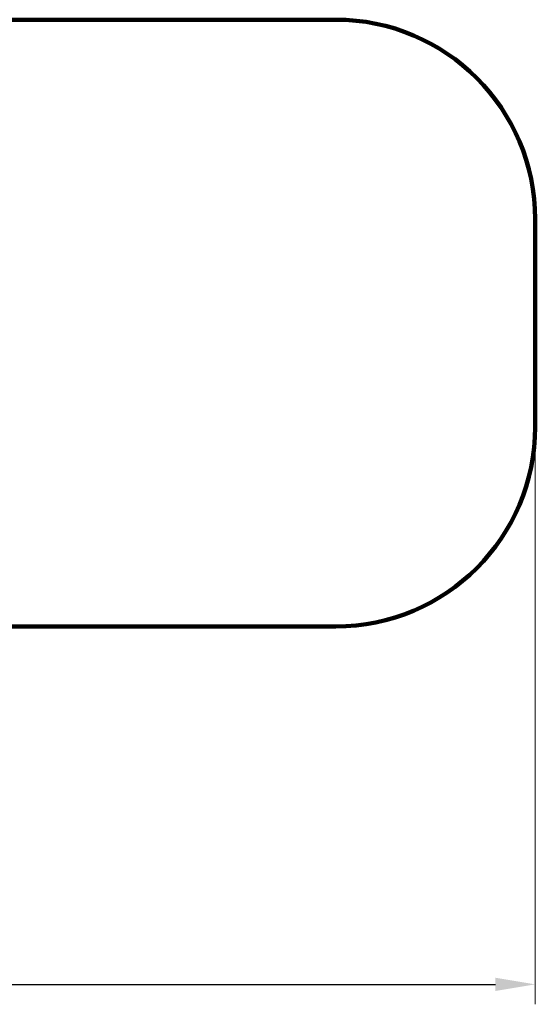
# Model space of a CAD drawing. Units: millimetres. Extents: x 7869 to 18208, y 2818 to 7760.
# Drawn here: x 15623 to 18208, y 2818 to 7755 of the extents above; entities that cross this region are included whole.
import ezdxf

# ---------------------------------------------------------------- set-up
doc = ezdxf.new("R2010")
doc.units = ezdxf.units.MM
doc.layers.add('DiKom', color=7, linetype='Continuous')
doc.styles.add('style1', font='arialbd.ttf', dxfattribs={"width": 0.8})
doc.dimstyles.new('1-50', dxfattribs={"dimtxt": 500, "dimasz": 200, "dimexe": 100, "dimexo": 0, "dimgap": 200, "dimtad": 1, "dimtxsty": 'style1', "dimcen": 200, "dimclrd": 7, "dimclre": 7, "dimclrt": 7, "dimadec": 1, "dimazin": 2, "dimtfac": 1, "dimtmove": 0, "dimatfit": 2, "dimfxl": 0, "dimlwd": 25, "dimlwe": 18, "dimarcsym": 0})

# ---------------------------------------------------------------- blocks, each defined once
blk = doc.blocks.new('*D38')
at = {"layer": 'Defpoints', "color": 0, "transparency": 16777216}
for p in [(18208, 5615.1), (11008, 5512.9), (18208, 2918.1)]:
    blk.add_point(p, dxfattribs=at)
at = {"layer": 'DiKom', "color": 7, "lineweight": 18, "transparency": 16777216}
for p, q in [((18208, 5615.1), (18208, 2818.1)), ((11008, 5512.9), (11008, 2818.1))]:
    blk.add_line(p, q, dxfattribs=at)
at = {"layer": 'DiKom', "color": 7, "lineweight": 25, "transparency": 16777216}
blk.add_line((11208, 2918.1), (18008, 2918.1), dxfattribs=at)
at = {"layer": 'DiKom', "color": 7, "transparency": 16777216}
for points in [[(11208, 2951.4), (11208, 2884.8), (11008, 2918.1)], [(18008, 2951.4), (18008, 2884.8), (18208, 2918.1)]]:
    blk.add_solid(points, dxfattribs=at)
at = {"layer": 'DiKom', "color": 7, "transparency": 16777216, "insert": (14608, 3373.4), "char_height": 500, "attachment_point": 5, "style": 'style1'}
blk.add_mtext('7200', dxfattribs=at)

msp = doc.modelspace()

# ---------------------------------------------------------------- linework, layer by layer
at = {"layer": 'DiKom', "color": 3, "lineweight": 200}
for p, q in [((17207.475, 7754.671), (12007.475, 7754.671)), ((18207.475, 5712.281), (18207.475, 6754.671)), ((17207.475, 4712.281), (12007.475, 4712.281))]:
    msp.add_line(p, q, dxfattribs=at)
for centre, start, end in [((17207.475, 6754.671), 0, 90), ((17207.475, 5712.281), 270, 0)]:
    msp.add_arc(centre, 1000, start, end, dxfattribs=at)

# ---------------------------------------------------------------- dimensions: what is measured, and where the dimension line sits
at = {"layer": 'DiKom'}
dim = msp.add_linear_dim(base=(18208.008, 2918.115), p1=(11008.008, 5512.866), p2=(18208.008, 5615.138), dimstyle='1-50', dxfattribs=at)
dim.commit()
dim.dimension.update_dxf_attribs({"geometry": '*D38', "text_midpoint": (14608.008, 2918.115), "dimtype": 160})

doc.saveas('drawing.dxf')
